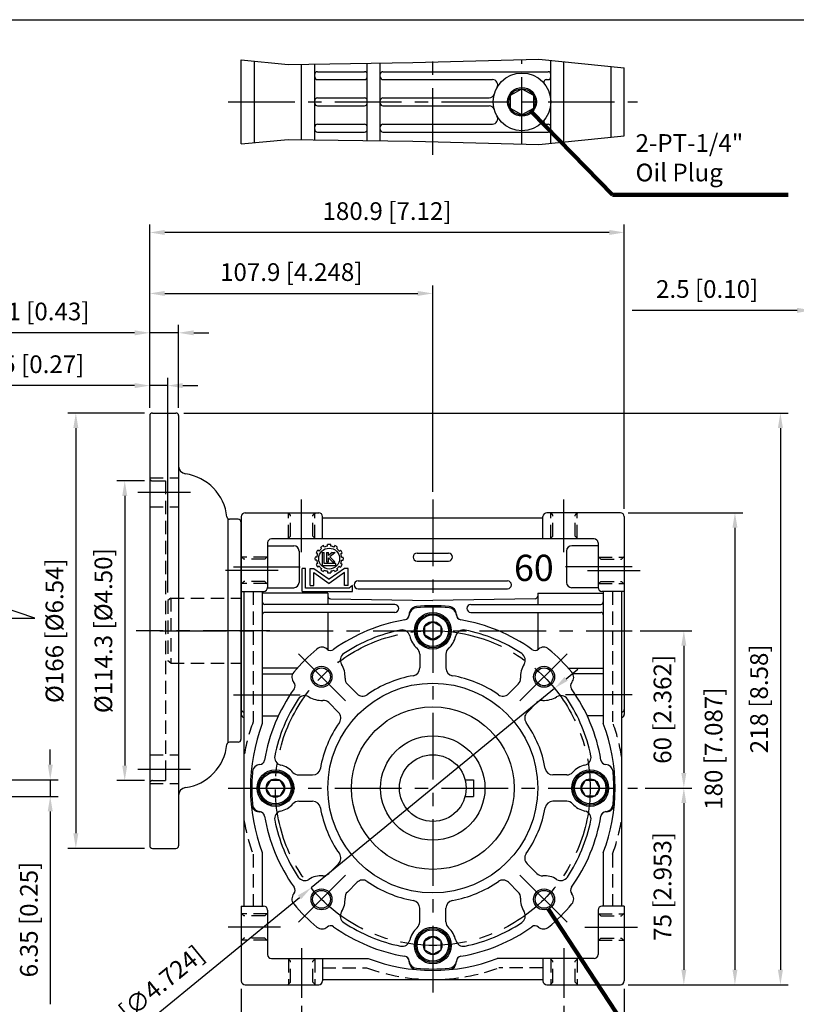
# Model space of a CAD drawing. Extents: x 0 to 804, y 0 to 585.
# Drawn here: x 271 to 567, y 202 to 577 of the extents above; entities that cross this region are included whole.
import ezdxf

# ---------------------------------------------------------------- set-up
doc = ezdxf.new("R2010")
doc.units = 0
doc.header["$LTSCALE"] = 0.8
doc.linetypes.add('CENTER', pattern=[50.8, 31.75, -6.35, 6.35, -6.35])
doc.linetypes.add('HIDDEN', pattern=[9.525, 6.35, -3.175])
doc.layers.get('Defpoints').update_dxf_attribs({"linetype": 'CONTINUOUS'})
for name, color, linetype in [('BORDER', 5, 'CONTINUOUS'), ('CENTER', 6, 'CENTER'), ('DIM', 3, 'CONTINUOUS'), ('HACHURE', 1, 'CONTINUOUS'), ('HATCH', 1, 'CONTINUOUS'), ('HIDDEN', 4, 'HIDDEN'), ('MAIN', 7, 'CONTINUOUS')]:
    doc.layers.add(name, color=color, linetype=linetype)
doc.styles.add('CHINA', font='romanc.shx', dxfattribs={"bigfont": 'china.shx'})
doc.dimstyles.new('CHINA', dxfattribs={"dimscale": 2, "dimtxt": 2.7, "dimasz": 2.3, "dimexe": 1.5, "dimexo": 1.5, "dimgap": 1.5, "dimtad": 1, "dimdec": 4, "dimlfac": -1, "dimzin": 9, "dimdsep": 46, "dimtxsty": 'CHINA', "dimcen": 0, "dimclrd": 256, "dimclre": 256, "dimclrt": 256, "dimadec": 0, "dimazin": 0, "dimtfac": 1, "dimtdec": 4, "dimtofl": 0, "dimtmove": 0, "dimatfit": 3, "dimfxl": 0, "dimtolj": 1, "dimtzin": 9, "dimarcsym": 0})

# ---------------------------------------------------------------- blocks, each defined once
blk = doc.blocks.new('*D6')
at = {"layer": 'Defpoints', "color": 0}
for p in [(320.76, 496.37), (320.76, 426.52), (501.66, 388.02)]:
    blk.add_point(p, dxfattribs=at)
at = {"layer": 'DIM'}
for p, q in [((320.76, 429.52), (320.76, 499.37)), ((501.66, 391.02), (501.66, 499.37)), ((495.91, 496.37), (326.51, 496.37))]:
    blk.add_line(p, q, dxfattribs=at)
for points in [[(326.51, 497.33), (326.51, 495.41), (320.76, 496.37)], [(495.91, 497.33), (495.91, 495.41), (501.66, 496.37)]]:
    blk.add_solid(points, dxfattribs=at)
at = {"layer": 'DIM', "insert": (411.21, 504.51), "char_height": 6.75, "attachment_point": 5, "style": 'CHINA'}
blk.add_mtext('\\A1;180.9 [7.12]', dxfattribs=at)
blk = doc.blocks.new('*D7')
at = {"layer": 'Defpoints', "color": 0}
for p in [(428.66, 473.12), (320.76, 426.52), (428.66, 394.52)]:
    blk.add_point(p, dxfattribs=at)
at = {"layer": 'DIM'}
for p, q in [((320.76, 429.52), (320.76, 476.12)), ((326.51, 473.12), (422.91, 473.12)), ((428.66, 397.52), (428.66, 476.12))]:
    blk.add_line(p, q, dxfattribs=at)
for points in [[(326.51, 474.07), (326.51, 472.16), (320.76, 473.12)], [(422.91, 474.07), (422.91, 472.16), (428.66, 473.12)]]:
    blk.add_solid(points, dxfattribs=at)
at = {"layer": 'DIM', "insert": (374.71, 481.26), "char_height": 6.75, "attachment_point": 5, "style": 'CHINA'}
blk.add_mtext('\\A1;107.9 [4.248]', dxfattribs=at)
blk = doc.blocks.new('*D8')
at = {"layer": 'Defpoints', "color": 0}
for p in [(331.76, 458.11), (320.76, 426.52), (331.76, 426.52)]:
    blk.add_point(p, dxfattribs=at)
at = {"layer": 'DIM'}
for p, q in [((315.01, 458.11), (253.12, 458.11)), ((320.76, 429.52), (320.76, 461.11)), ((331.76, 458.11), (320.76, 458.11)), ((331.76, 429.52), (331.76, 461.11)), ((337.51, 458.11), (343.26, 458.11))]:
    blk.add_line(p, q, dxfattribs=at)
for points in [[(315.01, 459.06), (315.01, 457.15), (320.76, 458.11)], [(337.51, 459.06), (337.51, 457.15), (331.76, 458.11)]]:
    blk.add_solid(points, dxfattribs=at)
at = {"layer": 'DIM', "insert": (279.58, 466.25), "char_height": 6.75, "attachment_point": 5, "style": 'CHINA'}
blk.add_mtext('\\A1;11 [0.43]', dxfattribs=at)
blk = doc.blocks.new('*D9')
at = {"layer": 'Defpoints', "color": 0}
for p in [(327.61, 437.98), (320.76, 426.52), (327.61, 356.05)]:
    blk.add_point(p, dxfattribs=at)
at = {"layer": 'DIM'}
for p, q in [((320.76, 429.52), (320.76, 440.98)), ((327.61, 359.05), (327.61, 440.98)), ((315.01, 437.98), (241.55, 437.98)), ((327.61, 437.98), (320.76, 437.98)), ((333.36, 437.98), (339.11, 437.98))]:
    blk.add_line(p, q, dxfattribs=at)
for points in [[(315.01, 438.94), (315.01, 437.02), (320.76, 437.98)], [(333.36, 438.94), (333.36, 437.02), (327.61, 437.98)]]:
    blk.add_solid(points, dxfattribs=at)
at = {"layer": 'DIM', "insert": (273.8, 446.13), "char_height": 6.75, "attachment_point": 5, "style": 'CHINA'}
blk.add_mtext('\\A1;6.85 [0.27]', dxfattribs=at)
blk = doc.blocks.new('*D10')
at = {"layer": 'Defpoints', "color": 0}
for p in [(504.66, 344.52), (506.66, 284.52), (524.37, 284.52)]:
    blk.add_point(p, dxfattribs=at)
at = {"layer": 'DIM'}
for p, q in [((507.66, 344.52), (527.37, 344.52)), ((524.37, 338.77), (524.37, 290.27)), ((509.66, 284.52), (527.37, 284.52))]:
    blk.add_line(p, q, dxfattribs=at)
for points in [[(523.41, 338.77), (525.32, 338.77), (524.37, 344.52)], [(523.41, 290.27), (525.32, 290.27), (524.37, 284.52)]]:
    blk.add_solid(points, dxfattribs=at)
at = {"layer": 'DIM', "insert": (516.22, 314.52), "char_height": 6.75, "attachment_point": 5, "rotation": 90, "style": 'CHINA'}
blk.add_mtext('\\A1;60 [2.362]', dxfattribs=at)
blk = doc.blocks.new('*D11')
at = {"layer": 'Defpoints', "color": 0}
for p in [(506.66, 284.52), (500.16, 209.52), (524.37, 209.52)]:
    blk.add_point(p, dxfattribs=at)
at = {"layer": 'DIM'}
for p, q in [((509.66, 284.52), (527.37, 284.52)), ((524.37, 278.77), (524.37, 215.27)), ((503.16, 209.52), (527.37, 209.52))]:
    blk.add_line(p, q, dxfattribs=at)
for points in [[(523.41, 278.77), (525.32, 278.77), (524.37, 284.52)], [(523.41, 215.27), (525.32, 215.27), (524.37, 209.52)]]:
    blk.add_solid(points, dxfattribs=at)
at = {"layer": 'DIM', "insert": (516.22, 247.02), "char_height": 6.75, "attachment_point": 5, "rotation": 90, "style": 'CHINA'}
blk.add_mtext('\\A1;75 [2.953]', dxfattribs=at)
blk = doc.blocks.new('*D12')
at = {"layer": 'Defpoints', "color": 0}
for p in [(500.16, 389.52), (500.16, 209.52), (543.84, 209.52)]:
    blk.add_point(p, dxfattribs=at)
at = {"layer": 'DIM'}
for p, q in [((503.16, 389.52), (546.84, 389.52)), ((543.84, 383.77), (543.84, 215.27)), ((503.16, 209.52), (546.84, 209.52))]:
    blk.add_line(p, q, dxfattribs=at)
for points in [[(542.89, 383.77), (544.8, 383.77), (543.84, 389.52)], [(542.89, 215.27), (544.8, 215.27), (543.84, 209.52)]]:
    blk.add_solid(points, dxfattribs=at)
at = {"layer": 'DIM', "insert": (535.7, 299.52), "char_height": 6.75, "attachment_point": 5, "rotation": 90, "style": 'CHINA'}
blk.add_mtext('\\A1;180 [7.087]', dxfattribs=at)
blk = doc.blocks.new('*D13')
at = {"layer": 'Defpoints', "color": 0}
for p in [(330.76, 427.52), (500.16, 209.52), (561.18, 209.52)]:
    blk.add_point(p, dxfattribs=at)
at = {"layer": 'DIM'}
for p, q in [((333.76, 427.52), (564.18, 427.52)), ((561.18, 421.77), (561.18, 215.27)), ((503.16, 209.52), (564.18, 209.52))]:
    blk.add_line(p, q, dxfattribs=at)
for points in [[(560.22, 421.77), (562.14, 421.77), (561.18, 427.52)], [(560.22, 215.27), (562.14, 215.27), (561.18, 209.52)]]:
    blk.add_solid(points, dxfattribs=at)
at = {"layer": 'DIM', "insert": (553.04, 318.52), "char_height": 6.75, "attachment_point": 5, "rotation": 90, "style": 'CHINA'}
blk.add_mtext('\\A1;218 [8.58]', dxfattribs=at)
blk = doc.blocks.new('*D18')
at = {"layer": 'Defpoints', "color": 0}
for p in [(575.79, 466.67), (573.29, 295.72), (575.79, 284.52)]:
    blk.add_point(p, dxfattribs=at)
at = {"layer": 'DIM'}
for p, q in [((573.29, 298.72), (573.29, 469.67)), ((575.79, 287.52), (575.79, 469.67)), ((567.54, 466.67), (504.69, 466.67)), ((575.79, 466.67), (573.29, 466.67)), ((581.54, 466.67), (587.29, 466.67))]:
    blk.add_line(p, q, dxfattribs=at)
for points in [[(567.54, 467.63), (567.54, 465.71), (573.29, 466.67)], [(581.54, 467.63), (581.54, 465.71), (575.79, 466.67)]]:
    blk.add_solid(points, dxfattribs=at)
at = {"layer": 'DIM', "insert": (533.24, 474.81), "char_height": 6.75, "attachment_point": 5, "style": 'CHINA'}
blk.add_mtext('\\A1;2.5 [0.10]', dxfattribs=at)
blk = doc.blocks.new('*D19')
at = {"layer": 'Defpoints', "color": 0}
for p in [(321.76, 427.52), (292.58, 261.52), (321.76, 261.52)]:
    blk.add_point(p, dxfattribs=at)
at = {"layer": 'DIM'}
for p, q in [((318.76, 427.52), (289.58, 427.52)), ((292.58, 421.77), (292.58, 267.27)), ((318.76, 261.52), (289.58, 261.52))]:
    blk.add_line(p, q, dxfattribs=at)
for points in [[(291.63, 421.77), (293.54, 421.77), (292.58, 427.52)], [(291.63, 267.27), (293.54, 267.27), (292.58, 261.52)]]:
    blk.add_solid(points, dxfattribs=at)
at = {"layer": 'DIM', "insert": (284.44, 344.52), "char_height": 6.75, "attachment_point": 5, "rotation": 90, "style": 'CHINA'}
blk.add_mtext('\\A1;%%C166 [%%C6.54]', dxfattribs=at)
blk = doc.blocks.new('A$C4AAF305E')
at = {"layer": 'CENTER'}
for p, q in [((0.52, 135.79), (20.63, 135.79)), ((50.89, 83), (0, 83)), ((0.52, 30.21), (20.63, 30.21))]:
    blk.add_line(p, q, dxfattribs=at)
at = {"layer": 'HIDDEN'}
for p, q in [((5.12, 141.29), (16.12, 141.29)), ((6.12, 140.15), (11.12, 140.15)), ((11.12, 140.15), (11.12, 28.47)), ((5.12, 130.29), (16.12, 130.29)), ((5.12, 35.71), (16.12, 35.71)), ((11.12, 28.47), (11.12, 25.85)), ((5.12, 24.71), (16.12, 24.71)), ((6.12, 25.85), (11.12, 25.85))]:
    blk.add_line(p, q, dxfattribs=at)
for centre, start, end in [((6.12, 141.15), 180, 270), ((6.12, 24.85), 90, 180)]:
    blk.add_arc(centre, 1, start, end, dxfattribs=at)
at = {"layer": 'MAIN'}
for p, q in [((6.12, 166), (15.12, 166)), ((5.12, 165), (5.12, 1)), ((16.12, 165), (16.12, 1)), ((34.87, 125.74), (34.87, 40.26)), ((38.87, 125.5), (35.51, 125.5)), ((39.87, 124.5), (39.87, 41.5)), ((38.87, 40.5), (35.51, 40.5)), ((6.12, 0), (15.12, 0))]:
    blk.add_line(p, q, dxfattribs=at)
for centre, radius, start, end in [((6.12, 165), 1, 90, 180), ((15.12, 165), 1, 0, 90), ((19.12, 145.79), 3, 180, 261.9791), ((16.12, 124.5), 18.5, 5.8868, 81.9791), ((35.51, 126.5), 1, 185.8868, 270), ((38.87, 124.5), 1, 0, 90), ((38.87, 41.5), 1, 270, 0), ((16.12, 41.5), 18.5, 278.0209, 354.1132), ((35.51, 39.5), 1, 90, 174.1132), ((19.12, 20.21), 3, 98.0209, 180), ((6.12, 1), 1, 180, 270), ((15.12, 1), 1, 270, 0)]:
    blk.add_arc(centre, radius, start, end, dxfattribs=at)
blk = doc.blocks.new('*D21')
at = {"layer": 'Defpoints', "color": 0}
for p in [(321.76, 401.67), (311.23, 287.37), (321.76, 287.37)]:
    blk.add_point(p, dxfattribs=at)
at = {"layer": 'DIM'}
for p, q in [((318.76, 401.67), (308.23, 401.67)), ((311.23, 395.92), (311.23, 293.12)), ((318.76, 287.37), (308.23, 287.37))]:
    blk.add_line(p, q, dxfattribs=at)
for points in [[(310.27, 395.92), (312.19, 395.92), (311.23, 401.67)], [(310.27, 293.12), (312.19, 293.12), (311.23, 287.37)]]:
    blk.add_solid(points, dxfattribs=at)
at = {"layer": 'DIM', "insert": (303.08, 344.52), "char_height": 6.75, "attachment_point": 5, "rotation": 90, "style": 'CHINA'}
blk.add_mtext('\\A1;%%C114.3 [%%C4.50]', dxfattribs=at)
blk = doc.blocks.new('*D22')
at = {"layer": 'Defpoints', "color": 0}
for p in [(378.66, 204.52), (478.66, 204.52), (478.66, 181.75)]:
    blk.add_point(p, dxfattribs=at)
at = {"layer": 'DIM'}
for p, q in [((378.66, 201.52), (378.66, 178.75)), ((478.66, 201.52), (478.66, 178.75)), ((384.41, 181.75), (472.91, 181.75))]:
    blk.add_line(p, q, dxfattribs=at)
for points in [[(384.41, 182.71), (384.41, 180.79), (378.66, 181.75)], [(472.91, 182.71), (472.91, 180.79), (478.66, 181.75)]]:
    blk.add_solid(points, dxfattribs=at)
at = {"layer": 'DIM', "insert": (428.66, 189.89), "char_height": 6.75, "attachment_point": 5, "style": 'CHINA'}
blk.add_mtext('\\A1;100 [3.937]', dxfattribs=at)
blk = doc.blocks.new('*D23')
at = {"layer": 'Defpoints', "color": 0}
for p in [(355.66, 211.02), (501.66, 211.02), (501.66, 156.26)]:
    blk.add_point(p, dxfattribs=at)
at = {"layer": 'DIM'}
for p, q in [((355.66, 208.02), (355.66, 153.26)), ((501.66, 208.02), (501.66, 153.26)), ((361.41, 156.26), (495.91, 156.26))]:
    blk.add_line(p, q, dxfattribs=at)
for points in [[(361.41, 157.22), (361.41, 155.3), (355.66, 156.26)], [(495.91, 157.22), (495.91, 155.3), (501.66, 156.26)]]:
    blk.add_solid(points, dxfattribs=at)
at = {"layer": 'DIM', "insert": (428.66, 164.4), "char_height": 6.75, "attachment_point": 5, "style": 'CHINA'}
blk.add_mtext('\\A1;146 [5.75]', dxfattribs=at)
blk = doc.blocks.new('*D26')
at = {"layer": 'Defpoints', "color": 0}
for p in [(475.07, 322.54), (382.25, 246.49)]:
    blk.add_point(p, dxfattribs=at)
at = {"layer": 'DIM'}
for p, q in [((479.52, 326.19), (483.97, 329.83)), ((475.07, 322.54), (382.25, 246.49)), ((289.27, 170.3), (377.8, 242.84))]:
    blk.add_line(p, q, dxfattribs=at)
for points in [[(478.91, 326.93), (480.13, 325.45), (475.07, 322.54)], [(377.2, 243.58), (378.41, 242.1), (382.25, 246.49)]]:
    blk.add_solid(points, dxfattribs=at)
at = {"layer": 'DIM', "insert": (314.89, 201.82), "char_height": 6.75, "attachment_point": 5, "rotation": 39.3302, "style": 'CHINA'}
blk.add_mtext('\\A1;∅120 [∅4.724]', dxfattribs=at)
blk = doc.blocks.new('*D30')
at = {"layer": 'Defpoints', "color": 0}
for p in [(249.74, 287.69), (249.74, 281.34), (282.83, 281.34)]:
    blk.add_point(p, dxfattribs=at)
at = {"layer": 'DIM'}
for p, q in [((282.83, 293.44), (282.83, 299.19)), ((252.74, 287.69), (285.83, 287.69)), ((282.83, 287.69), (282.83, 281.34)), ((252.74, 281.34), (285.83, 281.34)), ((282.83, 275.59), (282.83, 202.13))]:
    blk.add_line(p, q, dxfattribs=at)
for points in [[(281.87, 293.44), (283.79, 293.44), (282.83, 287.69)], [(281.87, 275.59), (283.79, 275.59), (282.83, 281.34)]]:
    blk.add_solid(points, dxfattribs=at)
at = {"layer": 'DIM', "insert": (274.69, 234.38), "char_height": 6.75, "attachment_point": 5, "rotation": 90, "style": 'CHINA'}
blk.add_mtext('\\A1;6.35 [0.25]', dxfattribs=at)
blk = doc.blocks.new('3-03')
at = {"layer": 'HACHURE'}
for p, q in [((-3.86, 19.29), (-4.56, 19.69)), ((-2.72, 20.43), (-3.12, 21.13)), ((-1.42, 21.18), (-1.82, 21.88)), ((0.14, 21.6), (0.14, 22.4)), ((1.64, 21.6), (1.64, 22.4)), ((3.2, 21.18), (3.6, 21.88)), ((4.5, 20.43), (4.9, 21.13)), ((5.64, 19.29), (6.34, 19.69)), ((-5.03, 16.43), (-5.83, 16.43)), ((-5.03, 14.93), (-5.83, 14.93)), ((-4.61, 17.99), (-5.31, 18.39)), ((-2.51, 18.61), (-2.51, 12.45)), ((-2.51, 18.61), (-1.55, 18.61)), ((-1.55, 13.4), (-1.55, 18.61)), ((-0.35, 18.61), (-0.35, 14.11)), ((-0.35, 18.61), (0.61, 18.61)), ((-0.35, 14.11), (0.61, 14.11)), ((0.61, 17.16), (0.61, 18.61)), ((2.37, 18.61), (0.61, 17.16)), ((0.61, 16.02), (2.54, 14.11)), ((0.61, 14.11), (0.61, 16.02)), ((3.67, 18.61), (1.13, 16.48)), ((3.6, 14.11), (1.13, 16.48)), ((2.37, 18.61), (3.67, 18.61)), ((2.54, 14.11), (3.6, 14.11)), ((6.39, 17.99), (7.09, 18.39)), ((6.81, 16.43), (7.61, 16.43)), ((6.81, 14.93), (7.61, 14.93)), ((-11.99, 0), (-11.99, 11.01)), ((-10.35, 11.01), (-11.99, 11.01)), ((-10.35, 1.55), (-10.35, 11.01)), ((-8.13, 11.01), (-6.34, 11.01)), ((-8.13, 2.85), (-8.13, 11.01)), ((-6.34, 11.01), (0.89, 5.8)), ((-4.61, 13.37), (-5.31, 12.97)), ((-3.86, 12.07), (-4.56, 11.67)), ((-2.72, 10.93), (-3.12, 10.23)), ((-2.51, 12.45), (4.11, 12.45)), ((-1.42, 10.18), (-1.82, 9.48)), ((4.11, 13.4), (-1.55, 13.4)), ((0.14, 9.76), (0.14, 8.96)), ((8.12, 11.01), (0.89, 5.8)), ((1.64, 9.76), (1.64, 8.96)), ((3.2, 10.18), (3.6, 9.48)), ((4.11, 12.45), (4.11, 13.4)), ((4.5, 10.93), (4.9, 10.23)), ((5.64, 12.07), (6.34, 11.67)), ((6.39, 13.37), (7.09, 12.97)), ((9.91, 11.01), (8.12, 11.01)), ((9.91, 2.85), (9.91, 11.01)), ((-6.49, 9.11), (0.89, 3.8)), ((-6.49, 2.85), (-6.49, 9.11)), ((8.27, 9.11), (0.89, 3.8)), ((8.27, 2.85), (8.27, 9.11)), ((-11.99, 0), (11.99, 0)), ((10.42, 1.55), (-10.35, 1.55)), ((-8.13, 2.85), (-6.49, 2.85)), ((9.91, 2.85), (8.27, 2.85)), ((11.99, 2.91), (10.42, 1.55)), ((11.99, 0), (11.99, 2.91))]:
    blk.add_line(p, q, dxfattribs=at)
blk.add_circle((0.89, 15.68), 4.97, dxfattribs=at)
for radius, start, end in [(6.76, 143.6344, 156.3656), (5.97, 127.2186, 142.7814), (6.76, 113.6344, 126.3656), (5.97, 97.2186, 112.7814), (6.76, 83.6344, 96.3656), (5.97, 67.2186, 82.7814), (6.76, 53.6344, 66.3656), (5.97, 37.2186, 52.7814), (6.76, 23.6344, 36.3656), (6.76, 173.6344, 186.3656), (5.97, 157.2186, 172.7814), (5.97, 187.2186, 202.7814), (5.97, 7.2186, 22.7814), (5.97, 337.2186, 352.7814), (6.76, 353.6344, 6.3656), (6.76, 203.6344, 216.3656), (5.97, 217.2186, 232.7814), (6.76, 233.6344, 246.3656), (5.97, 247.2186, 262.7814), (5.97, 277.2186, 292.7814), (6.76, 293.6344, 306.3656), (5.97, 307.2186, 322.7814), (6.76, 323.6344, 336.3656), (6.76, 263.6344, 276.3656)]:
    blk.add_arc((0.89, 15.68), radius, start, end, dxfattribs=at)

msp = doc.modelspace()

# ---------------------------------------------------------------- linework, layer by layer
at = {"layer": 'BORDER'}
msp.add_line((3, 577.5), (780, 577.5), dxfattribs=at)
msp.add_lwpolyline([(255.2737, 349.2478), (276.9971, 349.2478), (263.8695, 353.7604), (263.8695, 347.7992)], dxfattribs=at)
at = {"layer": 'CENTER'}
for p, q in [((428.6626, 525.9609), (428.6626, 566.3778)), ((462.6626, 530.1693), (462.6626, 562.1693)), ((350.6626, 546.1693), (506.6626, 546.1693)), ((378.6626, 374.515), (378.6626, 394.515)), ((428.6626, 394.515), (428.6626, 204.515)), ((478.6626, 374.515), (478.6626, 394.515)), ((352.6626, 368.9102), (380.6626, 368.9102)), ((504.6626, 368.9102), (476.6626, 368.9102)), ((369.6626, 367.515), (349.6626, 367.515)), ((487.6626, 367.515), (507.6626, 367.515)), ((324.6126, 344.515), (504.6626, 344.515)), ((395.4285, 317.7491), (377.0438, 336.1338)), ((461.8966, 317.7491), (480.2814, 336.1338)), ((352.6626, 320.1199), (380.6626, 320.1199)), ((504.6626, 320.1199), (476.6626, 320.1199)), ((350.6626, 284.515), (506.6626, 284.515)), ((395.4285, 251.281), (377.0438, 232.8962)), ((461.8966, 251.281), (480.2814, 232.8962)), ((370.6626, 231.515), (350.6626, 231.515)), ((486.6626, 231.515), (506.6626, 231.515)), ((378.6626, 223.515), (378.6626, 204.515)), ((478.6626, 223.515), (478.6626, 204.515))]:
    msp.add_line(p, q, dxfattribs=at)
msp.add_circle((428.6626, 284.515), 60, dxfattribs=at)
at = {"layer": 'HACHURE'}
for centre in [(386.2362, 326.9414), (471.089, 326.9414), (386.2362, 242.0886), (471.089, 242.0886)]:
    msp.add_circle(centre, 4, dxfattribs=at)
at = {"layer": 'HATCH'}
for points in [[(355.6626, 562.1669), (373.5272, 560.467), (421.0818, 561.1869), (469.1167, 562.3867), (501.6626, 559.0879)], [(355.6626, 530.1718), (373.5272, 531.8716), (421.0818, 531.1518), (469.1167, 529.952), (501.6626, 533.2508)]]:
    msp.add_lwpolyline(points, dxfattribs=at)
for centre, radius in [((462.6626, 546.1693), 5), ((428.6626, 344.515), 6), ((428.6626, 344.515), 3.5), ((368.6626, 284.515), 6), ((488.6626, 284.515), 6), ((368.6626, 284.515), 3.5), ((488.6626, 284.515), 3.5), ((428.6626, 224.515), 6), ((428.6626, 224.515), 3.5)]:
    msp.add_circle(centre, radius, dxfattribs=at)
at = {"layer": 'HIDDEN'}
for p, q in [((373.4126, 389.515), (374.4126, 388.515)), ((373.6626, 379.765), (373.6626, 389.265)), ((374.4126, 380.515), (374.4126, 388.515)), ((382.9126, 388.515), (383.9126, 389.515)), ((382.9126, 380.515), (382.9126, 388.515)), ((383.6626, 379.765), (383.6626, 389.265)), ((474.4126, 388.515), (473.4126, 389.515)), ((473.6626, 379.765), (473.6626, 389.265)), ((474.4126, 380.515), (474.4126, 388.515)), ((483.9126, 389.515), (482.9126, 388.515)), ((482.9126, 380.515), (482.9126, 388.515)), ((483.6626, 379.765), (483.6626, 389.265)), ((374.4126, 380.515), (373.4126, 379.515)), ((382.9126, 380.515), (383.9126, 379.515)), ((474.4126, 380.515), (473.4126, 379.515)), ((482.9126, 380.515), (483.9126, 379.515)), ((356.6626, 371.765), (355.6626, 372.765)), ((365.4126, 372.515), (355.9126, 372.515)), ((364.6626, 371.765), (356.6626, 371.765)), ((364.6626, 371.765), (365.6626, 372.765)), ((492.6626, 371.765), (491.6626, 372.765)), ((491.9126, 372.515), (501.4126, 372.515)), ((492.6626, 371.765), (500.6626, 371.765)), ((500.6626, 371.765), (501.6626, 372.765)), ((355.6626, 362.265), (356.6626, 363.265)), ((365.4126, 362.515), (355.9126, 362.515)), ((364.6626, 363.265), (356.6626, 363.265)), ((364.6626, 363.265), (365.6626, 362.265)), ((492.6626, 363.265), (491.6626, 362.265)), ((491.9126, 362.515), (501.4126, 362.515)), ((492.6626, 363.265), (500.6626, 363.265)), ((500.6626, 363.265), (501.6626, 362.265)), ((328.8413, 356.915), (327.6126, 356.0547)), ((328.8413, 356.915), (355.6626, 356.915)), ((360.1626, 359.515), (360.1626, 309.7489)), ((388.6626, 357.8241), (388.6626, 357.7203)), ((468.6626, 357.8241), (468.6626, 357.7203)), ((497.1626, 359.515), (497.1626, 309.7489)), ((327.6126, 356.0547), (327.6126, 332.9754)), ((328.8413, 332.115), (327.6126, 332.9754)), ((328.8413, 332.115), (355.6626, 332.115)), ((360.1626, 259.2811), (360.1626, 239.515)), ((497.1626, 259.2811), (497.1626, 239.515)), ((356.6626, 235.765), (355.6626, 236.765)), ((364.6626, 235.765), (365.6626, 236.765)), ((492.6626, 235.765), (491.6626, 236.765)), ((500.6626, 235.765), (501.6626, 236.765)), ((365.4126, 236.515), (355.9126, 236.515)), ((364.6626, 235.765), (356.6626, 235.765)), ((491.9126, 236.515), (501.4126, 236.515)), ((492.6626, 235.765), (500.6626, 235.765)), ((355.6626, 226.265), (356.6626, 227.265)), ((365.4126, 226.515), (355.9126, 226.515)), ((364.6626, 227.265), (356.6626, 227.265)), ((364.6626, 227.265), (365.6626, 226.265)), ((492.6626, 227.265), (491.6626, 226.265)), ((491.9126, 226.515), (501.4126, 226.515)), ((492.6626, 227.265), (500.6626, 227.265)), ((501.6626, 226.265), (500.6626, 227.265)), ((373.4126, 219.515), (374.4126, 218.515)), ((373.6626, 219.265), (373.6626, 209.765)), ((374.4126, 210.515), (374.4126, 218.515)), ((382.9126, 218.515), (383.9126, 219.515)), ((382.9126, 210.515), (382.9126, 218.515)), ((383.6626, 219.265), (383.6626, 209.765)), ((474.4126, 218.515), (473.4126, 219.515)), ((473.6626, 219.265), (473.6626, 209.765)), ((474.4126, 210.515), (474.4126, 218.515)), ((483.9126, 219.515), (482.9126, 218.515)), ((482.9126, 210.515), (482.9126, 218.515)), ((483.6626, 219.265), (483.6626, 209.765)), ((386.6626, 216.015), (403.4287, 216.015)), ((470.6626, 216.015), (453.8965, 216.015)), ((374.4126, 210.515), (373.4126, 209.515)), ((382.9126, 210.515), (383.9126, 209.515)), ((474.4126, 210.515), (473.4126, 209.515)), ((482.9126, 210.515), (483.9126, 209.515))]:
    msp.add_line(p, q, dxfattribs=at)
at = {"layer": 'HIDDEN', "color": 1}
msp.add_line((328.8413, 356.915), (328.8413, 332.115), dxfattribs=at)
at = {"layer": 'HIDDEN'}
for start, end in [(159.777303, 170.505475), (9.494525, 20.222697), (189.494525, 200.222697), (339.777303, 350.505475), (249.777303, 290.222697)]:
    msp.add_arc((428.6626, 284.515), 73, start, end, dxfattribs=at)
at = {"layer": 'MAIN'}
for p, q in [((355.6626, 530.1718), (355.6626, 562.1669)), ((360.6626, 530.6475), (360.6626, 561.6911)), ((378.6626, 531.7939), (378.6626, 560.5448)), ((383.6626, 531.7182), (383.6626, 560.6205)), ((403.6626, 531.4155), (403.6626, 560.9232)), ((408.6626, 531.3398), (408.6626, 560.9989)), ((473.6626, 530.4127), (473.6626, 561.9259)), ((478.6626, 530.9195), (478.6626, 561.4191)), ((496.6626, 532.744), (496.6626, 559.5947)), ((384.6626, 557.6693), (402.6626, 557.6693)), ((409.6626, 557.6693), (472.6626, 557.6693)), ((501.6626, 533.2508), (501.6626, 559.0879)), ((384.6626, 554.6693), (402.6626, 554.6693)), ((409.6626, 554.6693), (451.4042, 554.6693)), ((472.0301, 554.6693), (472.6626, 554.6693)), ((384.6626, 547.6693), (402.6626, 547.6693)), ((384.6626, 544.6693), (402.6626, 544.6693)), ((409.6626, 547.6693), (450.1426, 547.6693)), ((409.6626, 544.6693), (450.1426, 544.6693)), ((384.6626, 537.6693), (402.6626, 537.6693)), ((409.6626, 537.6693), (451.4042, 537.6693)), ((472.0301, 537.6693), (472.6626, 537.6693)), ((384.6626, 534.6693), (402.6626, 534.6693)), ((409.6626, 534.6693), (472.6626, 534.6693)), ((355.6626, 388.015), (355.6626, 312.515)), ((357.1626, 389.515), (385.1626, 389.515)), ((386.6626, 379.515), (386.6626, 388.015)), ((386.6626, 387.515), (470.6626, 387.515)), ((470.6626, 379.515), (470.6626, 388.015)), ((500.1626, 389.515), (472.1626, 389.515)), ((501.6626, 388.015), (501.6626, 312.515)), ((490.1626, 379.515), (367.1626, 379.515)), ((365.6626, 378.015), (365.6626, 361.015)), ((365.6626, 376.9102), (375.6626, 376.9102)), ((491.6626, 376.9102), (481.6626, 376.9102)), ((491.6626, 378.015), (491.6626, 361.015)), ((377.6626, 374.9102), (377.6626, 362.9102)), ((422.6626, 374.0939), (434.6626, 374.0939)), ((479.6626, 374.9102), (479.6626, 362.9102)), ((422.6626, 371.0939), (434.6626, 371.0939)), ((365.6589, 360.9102), (375.6626, 360.9102)), ((400.1626, 363.515), (457.1626, 363.515)), ((400.1626, 360.515), (457.1626, 360.515)), ((491.6662, 360.9102), (481.6626, 360.9102)), ((355.6626, 359.515), (364.1626, 359.515)), ((356.6626, 359.515), (356.6626, 239.515)), ((363.6626, 359.515), (363.6626, 309.1169)), ((388.6626, 358.8241), (363.6626, 358.8241)), ((388.6626, 358.8241), (388.6626, 354.515)), ((389.6451, 356.7205), (428.6626, 356.0394)), ((467.68, 356.7205), (428.6626, 356.0394)), ((468.6626, 358.8241), (493.6626, 358.8241)), ((468.6626, 358.8241), (468.6626, 354.515)), ((501.6626, 359.515), (493.1626, 359.515)), ((493.6626, 359.515), (493.6626, 309.1169)), ((500.6626, 359.515), (500.6626, 239.515)), ((414.1626, 354.515), (364.6626, 354.515)), ((443.1626, 354.515), (492.6626, 354.515)), ((414.1626, 351.515), (364.6626, 351.515)), ((388.6626, 351.515), (388.6626, 337.3065)), ((419.6626, 350.7417), (419.6626, 350.6059)), ((437.6626, 350.7417), (437.6626, 350.6059)), ((443.1626, 351.515), (492.6626, 351.515)), ((468.6626, 351.515), (468.6626, 337.3065)), ((423.6626, 335.5708), (423.6626, 330.3217)), ((433.6626, 335.5708), (433.6626, 330.3217)), ((376.9582, 330.206), (363.6626, 330.206)), ((363.6626, 328.1199), (375.2761, 328.1199)), ((480.3669, 330.206), (493.6626, 330.206)), ((493.6626, 328.1199), (482.0491, 328.1199)), ((396.0962, 324.1524), (399.8079, 320.4408)), ((461.2289, 324.1524), (457.5172, 320.4408)), ((389.0252, 317.0814), (392.7368, 313.3697)), ((468.3, 317.0814), (464.5883, 313.3697)), ((363.6626, 312.1199), (369.8155, 312.1199)), ((493.6626, 312.1199), (487.5096, 312.1199)), ((377.6068, 289.515), (382.8559, 289.515)), ((479.7183, 289.515), (474.4692, 289.515)), ((440.9593, 287.69), (444.1343, 287.69)), ((444.1343, 287.69), (444.1343, 281.34)), ((377.6068, 279.515), (382.8559, 279.515)), ((440.9593, 281.34), (444.1343, 281.34)), ((479.7183, 279.515), (474.4692, 279.515)), ((362.4359, 275.515), (362.5717, 275.515)), ((494.8893, 275.515), (494.7534, 275.515)), ((363.6626, 259.9132), (363.6626, 239.515)), ((493.6626, 259.9132), (493.6626, 239.515)), ((389.0252, 251.9487), (392.7368, 255.6604)), ((468.3, 251.9487), (464.5883, 255.6604)), ((396.0962, 244.8777), (399.8079, 248.5893)), ((461.2289, 244.8777), (457.5172, 248.5893)), ((355.6626, 239.515), (355.6626, 211.015)), ((355.6626, 239.515), (364.1626, 239.515)), ((365.6626, 238.015), (365.6626, 221.015)), ((423.6626, 233.4593), (423.6626, 238.7084)), ((433.6626, 233.4593), (433.6626, 238.7084)), ((491.6626, 238.015), (491.6626, 221.015)), ((501.6626, 239.515), (493.1626, 239.515)), ((501.6626, 239.515), (501.6626, 211.015)), ((367.1626, 219.515), (404.0607, 219.515)), ((386.6626, 219.515), (386.6626, 211.015)), ((419.6626, 218.2883), (419.6626, 218.4242)), ((437.6626, 218.2883), (437.6626, 218.4242)), ((490.1626, 219.515), (453.2644, 219.515)), ((470.6626, 219.515), (470.6626, 211.015)), ((386.6626, 211.515), (470.6626, 211.515)), ((357.1626, 209.515), (385.1626, 209.515)), ((472.1626, 209.515), (500.1626, 209.515))]:
    msp.add_line(p, q, dxfattribs=at)
for points in [[(462.6626, 551.1693), (466.9927, 548.6693), (466.9927, 543.6693), (462.6626, 541.1693), (458.3324, 543.6693), (458.3324, 548.6693)], [(428.6626, 341.015), (425.6315, 342.765), (425.6315, 346.265), (428.6626, 348.015), (431.6937, 346.265), (431.6937, 342.765)], [(372.1626, 284.515), (370.4126, 281.484), (366.9126, 281.484), (365.1626, 284.515), (366.9126, 287.5461), (370.4126, 287.5461)], [(485.1626, 284.515), (486.9126, 287.5461), (490.4126, 287.5461), (492.1626, 284.515), (490.4126, 281.484), (486.9126, 281.484)], [(428.6626, 228.015), (431.6937, 226.265), (431.6937, 222.765), (428.6626, 221.015), (425.6315, 222.765), (425.6315, 226.265)]]:
    msp.add_lwpolyline(points, close=True, dxfattribs=at)
for centre, radius in [((462.6626, 546.1693), 11), ((462.6626, 546.1693), 5.5), ((428.6626, 344.515), 7), ((428.6626, 344.515), 6.5), ((386.2362, 326.9414), 3.4), ((471.089, 326.9414), 3.4), ((428.6626, 284.515), 40), ((428.6626, 284.515), 31), ((428.6626, 284.515), 19.9), ((428.6626, 284.515), 12.7), ((368.6626, 284.515), 7), ((368.6626, 284.515), 6.5), ((488.6626, 284.515), 7), ((488.6626, 284.515), 6.5), ((386.2362, 242.0886), 3.4), ((471.089, 242.0886), 3.4), ((428.6626, 224.515), 7), ((428.6626, 224.515), 6.5)]:
    msp.add_circle(centre, radius, dxfattribs=at)
for centre, radius, start, end in [((384.6626, 556.6693), 1, 90, 180), ((384.6626, 555.6693), 1, 180, 270), ((402.6626, 556.6693), 1, 0, 90), ((402.6626, 555.6693), 1, 270, 0), ((409.6626, 556.6693), 1, 90, 180), ((409.6626, 555.6693), 1, 180, 270), ((472.6626, 556.6693), 1, 0, 90), ((472.6626, 555.6693), 1, 270, 0), ((451.4042, 552.6693), 2, 330, 90), ((472.0301, 553.6693), 1, 90, 218.682187), ((450.1426, 549.6693), 2, 270, 344.381502), ((384.6626, 546.6693), 1, 90, 180), ((384.6626, 545.6693), 1, 180, 270), ((402.6626, 546.6693), 1, 0, 90), ((402.6626, 545.6693), 1, 270, 0), ((409.6626, 546.6693), 1, 90, 180), ((409.6626, 545.6693), 1, 180, 270), ((450.1426, 542.6693), 2, 15.618498, 90), ((451.4042, 539.6693), 2, 270, 30), ((384.6626, 536.6693), 1, 90, 180), ((402.6626, 536.6693), 1, 0, 90), ((409.6626, 536.6693), 1, 90, 180), ((472.0301, 538.6693), 1, 141.317813, 270), ((472.6626, 536.6693), 1, 0, 90), ((384.6626, 535.6693), 1, 180, 270), ((402.6626, 535.6693), 1, 270, 0), ((409.6626, 535.6693), 1, 180, 270), ((472.6626, 535.6693), 1, 270, 0), ((357.1626, 388.015), 1.5, 90, 180), ((385.1626, 388.015), 1.5, 0, 90), ((472.1626, 388.015), 1.5, 90, 180), ((500.1626, 388.015), 1.5, 0, 90), ((367.1626, 378.015), 1.5, 90, 180), ((490.1626, 378.015), 1.5, 0, 90), ((375.6626, 374.9102), 2, 0, 90), ((481.6626, 374.9102), 2, 90, 180), ((422.6626, 372.5939), 1.5, 90, 270), ((434.6626, 372.5939), 1.5, 270, 90), ((364.1626, 361.015), 1.5, 270, 0), ((375.6626, 362.9102), 2, 270, 0), ((400.1626, 362.015), 1.5, 90, 270), ((457.1626, 362.015), 1.5, 270, 90), ((481.6626, 362.9102), 2, 180, 270), ((493.1626, 361.015), 1.5, 180, 270), ((389.6626, 357.7203), 1, 180, 269), ((467.6626, 357.7203), 1, 271, 360), ((364.6626, 355.515), 1, 180, 270), ((414.1626, 353.015), 1.5, 270, 90), ((422.6626, 350.7417), 3, 95.215909, 180), ((422.6626, 350.2417), 3, 95.215909, 175.797881), ((428.6605, 284.5128), 69.5, 84.823416, 95.176584), ((428.6626, 284.515), 69, 84.784091, 95.215909), ((434.6626, 350.7417), 3, 0, 84.784091), ((434.6626, 350.2417), 3, 4.202119, 84.784091), ((443.1626, 353.015), 1.5, 90, 270), ((492.6626, 355.515), 1, 270, 0), ((364.6626, 350.515), 1, 90, 180), ((417.6626, 350.6059), 2, 279.44955, 0), ((417.676, 350.6081), 2, 279.437898, 355.797881), ((439.6491, 350.6081), 2, 184.202119, 260.562102), ((439.6626, 350.6059), 2, 180, 260.55045), ((492.6626, 350.515), 1, 0, 90), ((428.6626, 284.515), 65, 99.437898, 125.562102), ((428.6626, 284.515), 65, 54.437898, 80.562102), ((428.6626, 284.515), 61.5, 101.533579, 123.466421), ((416.9659, 341.8338), 3, 12.911015, 101.533579), ((428.6626, 344.515), 9, 192.911015, 228.189685), ((428.6626, 344.515), 9, 311.810315, 347.088985), ((440.3592, 341.8338), 3, 78.466421, 167.088985), ((428.6626, 284.515), 61.5, 56.533579, 78.466421), ((386.4294, 335.2335), 3, 49.202119, 129.784091), ((470.8957, 335.2335), 3, 50.215909, 130.797881), ((428.6626, 284.515), 69, 129.784091, 140.215909), ((389.6964, 339.0186), 2, 229.202119, 305.562102), ((396.4028, 333.3163), 3, 123.466421, 212.088985), ((420.6626, 335.5708), 3, 0, 48.189685), ((436.6626, 335.5708), 3, 131.810315, 180), ((460.9223, 333.3163), 3, 327.911015, 56.533579), ((467.6288, 339.0186), 2, 234.437898, 310.797881), ((428.6626, 284.515), 69, 39.784091, 50.215909), ((386.2362, 326.9414), 9, 356.810315, 32.088985), ((471.089, 326.9414), 9, 147.911015, 183.189685), ((377.9441, 326.7482), 3, 140.215909, 220.797881), ((428.6626, 284.515), 43.5, 99.906625, 125.093375), ((420.6626, 330.3217), 3, 279.906625, 0), ((436.6626, 330.3217), 3, 180, 260.093375), ((428.6626, 284.515), 43.5, 54.906625, 80.093375), ((479.381, 326.7482), 3, 319.202119, 39.784091), ((374.159, 323.4812), 2, 324.437898, 40.797881), ((398.2176, 326.2737), 3, 176.810315, 225), ((459.1076, 326.2737), 3, 315, 3.189685), ((483.1661, 323.4812), 2, 139.202119, 215.562102), ((428.6626, 284.515), 65, 144.437898, 170.562102), ((379.8613, 316.7748), 3, 57.911015, 146.533579), ((386.2362, 326.9414), 9, 237.911015, 273.189685), ((401.9292, 322.5621), 3, 225, 305.093375), ((455.3959, 322.5621), 3, 234.906625, 315), ((471.089, 326.9414), 9, 266.810315, 302.088985), ((477.4638, 316.7748), 3, 33.466421, 122.088985), ((428.6626, 284.515), 65, 9.437898, 35.562102), ((428.6626, 284.515), 61.5, 146.533579, 168.466421), ((386.9039, 314.96), 3, 45, 93.189685), ((470.4213, 314.96), 3, 86.810315, 135), ((428.6626, 284.515), 61.5, 11.533579, 33.466421), ((356.6626, 314.515), 1, 180, 270), ((356.6626, 312.515), 1, 180, 270), ((390.6155, 311.2484), 3, 324.906625, 45), ((466.7096, 311.2484), 3, 135, 215.093375), ((500.6626, 314.515), 1, 270, 0), ((500.6626, 312.515), 1, 270, 0), ((428.6626, 284.515), 69.5, 159.268863, 200.731137), ((428.6626, 284.515), 43.5, 144.906625, 170.093375), ((428.6626, 284.515), 43.5, 9.906625, 35.093375), ((428.6626, 284.515), 69.5, 339.268863, 20.731137), ((371.3438, 296.2117), 3, 168.466421, 257.088985), ((485.9813, 296.2117), 3, 282.911015, 11.533579), ((362.9359, 290.515), 3, 94.202119, 174.784091), ((362.5695, 295.5016), 2, 274.202119, 350.562102), ((368.6626, 284.515), 9, 41.810315, 77.088985), ((488.6626, 284.515), 9, 102.911015, 138.189685), ((494.7556, 295.5016), 2, 189.437898, 265.797881), ((494.3893, 290.515), 3, 5.215909, 85.797881), ((428.6626, 284.515), 69, 174.784091, 180), ((377.6068, 292.515), 3, 221.810315, 270), ((382.8559, 292.515), 3, 270, 350.093375), ((474.4692, 292.515), 3, 189.906625, 270), ((479.7183, 292.515), 3, 270, 318.189685), ((428.6626, 284.515), 69, 0, 5.215909), ((428.6626, 284.515), 69, 180, 185.215909), ((428.6626, 284.515), 69, 354.784091, 0), ((362.4359, 278.515), 3, 185.215909, 270), ((362.9359, 278.515), 3, 185.215909, 265.797881), ((368.6626, 284.515), 9, 282.911015, 318.189685), ((377.6068, 276.515), 3, 90, 138.189685), ((382.8559, 276.515), 3, 9.906625, 90), ((474.4692, 276.515), 3, 90, 170.093375), ((479.7183, 276.515), 3, 41.810315, 90), ((488.6626, 284.515), 9, 221.810315, 257.088985), ((494.3893, 278.515), 3, 274.202119, 354.784091), ((494.8893, 278.515), 3, 270, 354.784091), ((362.5717, 273.515), 2, 9.44955, 90), ((362.5695, 273.5285), 2, 9.437898, 85.797881), ((371.3438, 272.8184), 3, 102.911015, 191.533579), ((428.6626, 284.515), 43.5, 189.906625, 215.093375), ((428.6626, 284.515), 43.5, 324.906625, 350.093375), ((485.9813, 272.8184), 3, 348.466421, 77.088985), ((494.7534, 273.515), 2, 90, 170.55045), ((494.7556, 273.5285), 2, 94.202119, 170.562102), ((428.6626, 284.515), 65, 189.437898, 215.562102), ((428.6626, 284.515), 61.5, 191.533579, 213.466421), ((428.6626, 284.515), 61.5, 326.533579, 348.466421), ((428.6626, 284.515), 65, 324.437898, 350.562102), ((390.6155, 257.7817), 3, 315, 35.093375), ((466.7096, 257.7817), 3, 144.906625, 225), ((386.9039, 254.07), 3, 266.810315, 315), ((470.4213, 254.07), 3, 225, 273.189685), ((379.8613, 252.2553), 3, 213.466421, 302.088985), ((386.2362, 242.0886), 9, 86.810315, 122.088985), ((401.9292, 246.468), 3, 54.906625, 135), ((428.6626, 284.515), 43.5, 234.906625, 260.093375), ((428.6626, 284.515), 43.5, 279.906625, 305.093375), ((455.3959, 246.468), 3, 45, 125.093375), ((471.089, 242.0886), 9, 57.911015, 93.189685), ((477.4638, 252.2553), 3, 237.911015, 326.533579), ((377.9441, 242.2819), 3, 139.202119, 219.784091), ((374.159, 245.5488), 2, 319.202119, 35.562102), ((398.2176, 242.7563), 3, 135, 183.189685), ((459.1076, 242.7563), 3, 356.810315, 45), ((483.1661, 245.5488), 2, 144.437898, 220.797881), ((479.381, 242.2819), 3, 320.215909, 40.797881), ((428.6626, 284.515), 69, 219.784091, 230.215909), ((386.2362, 242.0886), 9, 327.911015, 3.189685), ((420.6626, 238.7084), 3, 0, 80.093375), ((436.6626, 238.7084), 3, 99.906625, 180), ((471.089, 242.0886), 9, 176.810315, 212.088985), ((428.6626, 284.515), 69, 309.784091, 320.215909), ((364.1626, 238.015), 1.5, 0, 90), ((396.4028, 235.7138), 3, 147.911015, 236.533579), ((460.9223, 235.7138), 3, 303.466421, 32.088985), ((493.1626, 238.015), 1.5, 90, 180), ((428.6626, 284.515), 61.5, 236.533579, 258.466421), ((420.6626, 233.4593), 3, 311.810315, 0), ((436.6626, 233.4593), 3, 180, 228.189685), ((428.6626, 284.515), 61.5, 281.533579, 303.466421), ((386.4294, 233.7966), 3, 230.215909, 310.797881), ((389.6964, 230.0115), 2, 54.437898, 130.797881), ((428.6626, 284.515), 65, 234.437898, 260.562102), ((428.6626, 224.515), 9, 131.810315, 167.088985), ((428.6626, 224.515), 9, 12.911015, 48.189685), ((428.6626, 284.515), 65, 279.437898, 305.562102), ((467.6288, 230.0115), 2, 49.202119, 125.562102), ((470.8957, 233.7966), 3, 229.202119, 309.784091), ((416.9659, 227.1963), 3, 258.466421, 347.088985), ((440.3592, 227.1963), 3, 192.911015, 281.533579), ((367.1626, 221.015), 1.5, 180, 270), ((428.6626, 284.515), 69.5, 249.268863, 290.731137), ((417.6626, 218.4242), 2, 0, 80.55045), ((417.676, 218.422), 2, 4.202119, 80.562102), ((422.6626, 218.2883), 3, 180, 264.784091), ((422.6626, 218.7883), 3, 184.202119, 264.784091), ((434.6626, 218.7883), 3, 275.215909, 355.797881), ((434.6626, 218.2883), 3, 275.215909, 0), ((439.6491, 218.422), 2, 99.437898, 175.797881), ((439.6626, 218.4242), 2, 99.44955, 180), ((490.1626, 221.015), 1.5, 270, 0), ((428.6626, 284.515), 69, 264.784091, 275.215909), ((357.1626, 211.015), 1.5, 180, 270), ((385.1626, 211.015), 1.5, 270, 0), ((472.1626, 211.015), 1.5, 180, 270), ((500.1626, 211.015), 1.5, 270, 0)]:
    msp.add_arc(centre, radius, start, end, dxfattribs=at)

# ---------------------------------------------------------------- block references
at = {"layer": 'DIM'}
msp.add_blockref('A$C4AAF305E', (315.6462, 261.515), dxfattribs=at)
at = {"layer": 'DIM', "xscale": 0.8000000000000114, "yscale": 0.8000000000000682, "zscale": 0.8}
msp.add_blockref('3-03', (388.451, 359.4697), dxfattribs=at)

# ---------------------------------------------------------------- texts
at = {"layer": 'DIM', "insert": (505.9668, 513.7418), "char_height": 6.75, "attachment_point": 7, "style": 'CHINA'}
msp.add_mtext('2-PT-1/4"\\POil Plug', dxfattribs=at)
at = {"layer": 'MAIN', "style": 'CHINA'}
msp.add_text('60', height=10, dxfattribs=at).set_placement((459.6119, 363.4796))

# ---------------------------------------------------------------- dimensions: what is measured, and where the dimension line sits
at = {"layer": 'DIM'}
for base, p1, p2, picture, middle in [((320.7626, 496.3707), (501.6626, 388.015), (320.7626, 426.515), '*D6', (411.2126, 504.5136)), ((428.6626, 473.1153), (320.7626, 426.515), (428.6626, 394.515), '*D7', (374.7126, 481.2582)), ((501.6626, 156.2568), (355.6626, 211.015), (501.6626, 211.015), '*D23', (428.6626, 164.3996)), ((478.6626, 181.7513), (378.6626, 204.515), (478.6626, 204.515), '*D22', (428.6626, 189.8942))]:
    dim = msp.add_linear_dim(base=base, p1=p1, p2=p2, dimstyle='CHINA', override={"dimscale": 2.5, "dimexe": 1.2, "dimexo": 1.2, "dimgap": 1.2, "dimdec": 2, "dimadec": 1, "dimazin": 2, "dimtm": 1e-09, "dimtfac": 0.75, "dimtdec": 2, "dimtix": 1, "dimtofl": 1, "dimlwd": 65535, "dimlwe": 65535}, dxfattribs=at)
    dim.commit()
    dim.dimension.update_dxf_attribs({"geometry": picture, "text_midpoint": middle})
for base, p1, p2, picture, middle in [((575.7935, 466.6692), (573.2935, 295.715), (575.7935, 284.515), '*D18', (533.2399, 466.6692)), ((331.7626, 458.1055), (320.7626, 426.515), (331.7626, 426.515), '*D8', (279.584, 458.1055)), ((327.6126, 437.9832), (320.7626, 426.515), (327.6126, 356.0547), '*D9', (273.7983, 437.9832))]:
    dim = msp.add_linear_dim(base=base, p1=p1, p2=p2, dimstyle='CHINA', override={"dimscale": 2.5, "dimexe": 1.2, "dimexo": 1.2, "dimgap": 1.2, "dimdec": 2, "dimadec": 1, "dimazin": 2, "dimtm": 1e-09, "dimtfac": 0.75, "dimtdec": 2, "dimtix": 1, "dimtofl": 1, "dimlwd": 65535, "dimlwe": 65535}, dxfattribs=at)
    dim.commit()
    dim.dimension.update_dxf_attribs({"geometry": picture, "text_midpoint": middle, "dimtype": 160})
for base, p1, p2, override, picture, middle in [((292.5843, 261.515), (321.7626, 427.515), (321.7626, 261.515), {"dimscale": 2.5, "dimexe": 1.2, "dimexo": 1.2, "dimgap": 1.2, "dimdec": 2, "dimpost": '%%C<>', "dimadec": 1, "dimazin": 2, "dimtm": 1e-09, "dimtfac": 0.75, "dimtdec": 2, "dimtix": 1, "dimtofl": 1, "dimlwd": 65535, "dimlwe": 65535}, '*D19', (284.4415, 344.515)), ((561.1824, 209.515), (330.7626, 427.515), (500.1626, 209.515), {"dimscale": 2.5, "dimexe": 1.2, "dimexo": 1.2, "dimgap": 1.2, "dimdec": 2, "dimadec": 1, "dimazin": 2, "dimtm": 1e-09, "dimtfac": 0.75, "dimtdec": 2, "dimtix": 1, "dimtofl": 1, "dimlwd": 65535, "dimlwe": 65535}, '*D13', (553.0396, 318.515)), ((311.2268, 287.365), (321.7626, 401.665), (321.7626, 287.365), {"dimscale": 2.5, "dimexe": 1.2, "dimexo": 1.2, "dimgap": 1.2, "dimdec": 2, "dimpost": '%%C<>', "dimadec": 1, "dimazin": 2, "dimtm": 1e-09, "dimtfac": 0.75, "dimtdec": 2, "dimtix": 1, "dimtofl": 1, "dimlwd": 65535, "dimlwe": 65535}, '*D21', (303.0839, 344.515)), ((543.8437, 209.515), (500.1626, 389.515), (500.1626, 209.515), {"dimscale": 2.5, "dimexe": 1.2, "dimexo": 1.2, "dimgap": 1.2, "dimdec": 2, "dimadec": 1, "dimazin": 2, "dimtm": 1e-09, "dimtfac": 0.75, "dimtdec": 2, "dimtix": 1, "dimtofl": 1, "dimlwd": 65535, "dimlwe": 65535}, '*D12', (535.7009, 299.515)), ((524.3654, 209.515), (506.6626, 284.515), (500.1626, 209.515), {"dimscale": 2.5, "dimexe": 1.2, "dimexo": 1.2, "dimgap": 1.2, "dimdec": 2, "dimadec": 1, "dimazin": 2, "dimtm": 1e-09, "dimtfac": 0.75, "dimtdec": 2, "dimtix": 1, "dimtofl": 1, "dimlwd": 65535, "dimlwe": 65535}, '*D11', (516.2226, 247.015))]:
    dim = msp.add_linear_dim(base=base, p1=p1, p2=p2, angle=90, dimstyle='CHINA', override=override, dxfattribs=at)
    dim.commit()
    dim.dimension.update_dxf_attribs({"geometry": picture, "text_midpoint": middle})
for base, p1, p2, picture, middle in [((524.3654, 284.515), (504.6626, 344.515), (506.6626, 284.515), '*D10', (524.3654, 314.515)), ((282.8332, 281.34), (249.7449, 287.69), (249.7449, 281.34), '*D30', (282.8332, 234.3758))]:
    dim = msp.add_linear_dim(base=base, p1=p1, p2=p2, angle=90, dimstyle='CHINA', override={"dimscale": 2.5, "dimexe": 1.2, "dimexo": 1.2, "dimgap": 1.2, "dimdec": 2, "dimadec": 1, "dimazin": 2, "dimtm": 1e-09, "dimtfac": 0.75, "dimtdec": 2, "dimtix": 1, "dimtofl": 1, "dimlwd": 65535, "dimlwe": 65535}, dxfattribs=at)
    dim.commit()
    dim.dimension.update_dxf_attribs({"geometry": picture, "text_midpoint": middle, "dimtype": 160})
dim = msp.add_diameter_dim_2p(p1=(475.073, 322.5423), p2=(382.2522, 246.4877), dimstyle='CHINA', override={"dimscale": 2.5, "dimexe": 1.2, "dimexo": 1.2, "dimgap": 1.2, "dimdec": 2, "dimadec": 1, "dimazin": 2, "dimtm": 1e-09, "dimtfac": 0.75, "dimtdec": 2, "dimtix": 1, "dimtofl": 1, "dimlwd": 65535, "dimlwe": 65535}, dxfattribs=at)
dim.commit()
dim.dimension.update_dxf_attribs({"geometry": '*D26', "text_midpoint": (320.0557, 195.5258), "dimtype": 163})

# ---------------------------------------------------------------- leaders
at = {"layer": 'DIM', "annotation_type": 0, "has_hookline": 1, "hookline_direction": 0}
for points, text_width in [([(466.4581, 542.1889), (497.2168, 510.7418), (502.9668, 510.7418)], 58.1786), ([(472.6712, 238.4149), (507.984, 184.6207), (513.734, 184.6207)], 66.11)]:
    msp.add_leader(points, dimstyle='CHINA', override={"dimscale": 2.5, "dimexe": 1.2, "dimexo": 1.2, "dimgap": 1.2, "dimtad": 1, "dimdec": 2, "dimadec": 1, "dimazin": 2, "dimtm": 1e-09, "dimtfac": 0.75, "dimtdec": 2, "dimtix": 1, "dimtofl": 1, "dimlwd": 65535, "dimlwe": 65535}, dxfattribs=dict(at, text_width=text_width))

doc.saveas('drawing.dxf')
